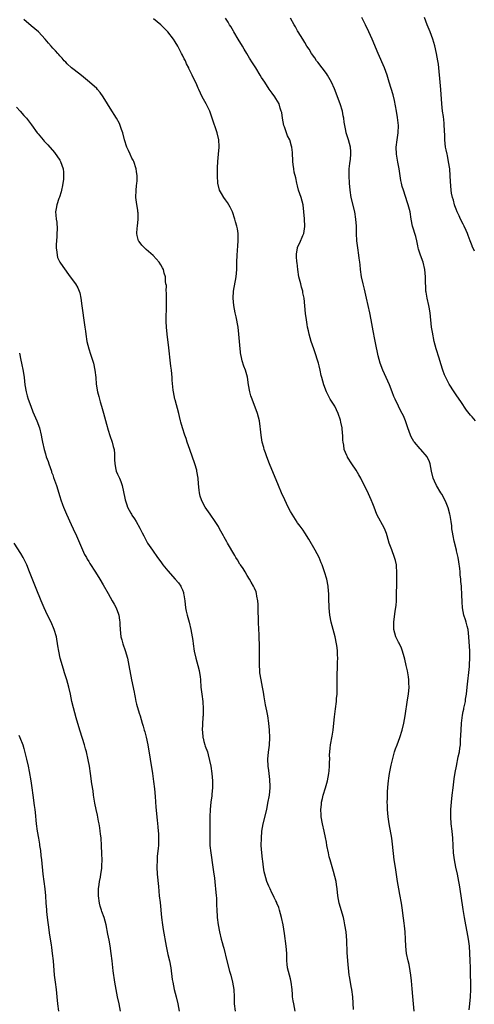
# Model space of a CAD drawing. Units: inches. Extents: x 2667000 to 2670000, y 1560000 to 1561272.
# Drawn here: x 2669540 to 2669666, y 1560551 to 1560824 of the extents above; entities that cross this region are included whole.
import ezdxf

# ---------------------------------------------------------------- set-up
doc = ezdxf.new("R2010")
doc.units = ezdxf.units.IN
doc.header["$MEASUREMENT"] = 0
doc.layers.add('LD26671560_10ft', color=123, linetype='Continuous')

msp = doc.modelspace()

# ---------------------------------------------------------------- linework, layer by layer
at = {"layer": 'LD26671560_10ft'}
for points, elevation in [([(2669649.33, 1560549), (2669649.03, 1560553.03), (2669648.84, 1560555.16), (2669648.6, 1560557.4), (2669648.4, 1560559), (2669648.22, 1560560.22), (2669647.93, 1560561.93), (2669647.67, 1560563), (2669647.25, 1560565), (2669647.02, 1560567), (2669646.96, 1560568.96), (2669646.86, 1560571), (2669646.67, 1560572.67), (2669646.61, 1560573.39), (2669646.21, 1560576.21), (2669646.13, 1560577), (2669645.85, 1560579), (2669645.42, 1560581.42), (2669645.12, 1560583), (2669644.78, 1560585), (2669644.25, 1560588.25), (2669643.99, 1560589.99), (2669643.85, 1560591), (2669643.36, 1560595.36), (2669643.13, 1560597), (2669642.43, 1560601), (2669642.14, 1560603), (2669641.95, 1560605), (2669641.93, 1560606.07), (2669641.89, 1560607), (2669641.92, 1560608.08), (2669641.93, 1560609), (2669641.98, 1560609.98), (2669642.13, 1560612.13), (2669642.21, 1560613), (2669642.33, 1560613.67), (2669642.49, 1560615), (2669643, 1560617.35), (2669643.72, 1560620.28), (2669643.94, 1560621), (2669644.19, 1560621.81), (2669644.63, 1560623), (2669645.42, 1560625), (2669646.03, 1560627), (2669646.47, 1560629), (2669646.84, 1560631), (2669647.5, 1560635.5), (2669647.75, 1560637), (2669647.94, 1560639), (2669647.89, 1560640.11), (2669647.88, 1560641), (2669647.81, 1560641.81), (2669647.57, 1560643), (2669647.52, 1560643.52), (2669647.15, 1560645), (2669646.79, 1560646.79), (2669646.59, 1560647.41), (2669646.17, 1560649), (2669645.85, 1560649.85), (2669645.18, 1560651.18), (2669645, 1560651.47), (2669644.29, 1560653), (2669644.01, 1560654.01), (2669643.75, 1560655), (2669643.72, 1560657), (2669644.11, 1560660.11), (2669644.36, 1560661.64), (2669644.45, 1560663), (2669644.5, 1560663.5), (2669644.58, 1560669), (2669644.57, 1560671), (2669644.48, 1560672.48), (2669644.42, 1560673), (2669644.18, 1560674.18), (2669643.94, 1560675), (2669643.12, 1560677.12), (2669642.42, 1560679), (2669641.83, 1560681), (2669641.65, 1560681.65), (2669641.09, 1560683.09), (2669639, 1560686.94), (2669638.22, 1560689), (2669637.92, 1560689.92), (2669637.47, 1560691), (2669636.7, 1560692.7), (2669634.54, 1560697), (2669634.01, 1560698.01), (2669633.27, 1560699.27), (2669632.1, 1560701), (2669630.88, 1560702.88), (2669630.82, 1560703), (2669630.71, 1560703.29), (2669629.96, 1560705), (2669629.81, 1560706.19), (2669629.65, 1560707), (2669629.6, 1560707.6), (2669629.55, 1560709), (2669629.48, 1560709.48), (2669629.33, 1560711), (2669629, 1560712.59), (2669628.87, 1560713.13), (2669628.27, 1560715), (2669627.34, 1560717), (2669627, 1560717.61), (2669626.4, 1560718.4), (2669626.04, 1560719), (2669625, 1560721), (2669624.29, 1560723), (2669623.97, 1560723.97), (2669623.75, 1560725), (2669623.58, 1560725.58), (2669623.3, 1560727), (2669623, 1560728.25), (2669622.79, 1560729), (2669622.33, 1560730.33), (2669622.16, 1560731), (2669621.84, 1560731.84), (2669621.49, 1560733), (2669620.8, 1560735), (2669620.2, 1560737), (2669620, 1560738), (2669619.77, 1560739), (2669619.68, 1560739.68), (2669619.45, 1560741), (2669619.22, 1560742.78), (2669618.78, 1560747), (2669618.49, 1560748.49), (2669618.44, 1560749), (2669618.12, 1560750.12), (2669617.92, 1560751), (2669617.38, 1560753), (2669617.03, 1560754.97), (2669616.84, 1560756.84), (2669616.82, 1560757), (2669616.73, 1560758.73), (2669616.7, 1560759), (2669616.71, 1560759.29), (2669616.93, 1560761), (2669617, 1560761.19), (2669617.6, 1560762.4), (2669618.45, 1560764.45), (2669618.72, 1560765), (2669619, 1560766.96), (2669618.9, 1560769.1), (2669618.76, 1560771), (2669618.53, 1560773), (2669617.97, 1560775), (2669617.29, 1560777), (2669617, 1560778.28), (2669616.8, 1560779), (2669616.48, 1560780.48), (2669616.08, 1560782.08), (2669615.92, 1560783), (2669615.81, 1560784.19), (2669615.68, 1560785), (2669615.54, 1560787.54), (2669615.38, 1560789), (2669615.3, 1560789.3), (2669614.8, 1560791), (2669614.16, 1560792.16), (2669613.9, 1560793), (2669613.36, 1560794.64), (2669613.21, 1560795), (2669612.81, 1560797), (2669612.59, 1560798.59), (2669612.47, 1560799), (2669612.15, 1560799.85), (2669611.84, 1560801), (2669611, 1560802.53), (2669610.69, 1560803), (2669609.98, 1560803.98), (2669609.13, 1560805.13), (2669607.89, 1560807), (2669607, 1560808.38), (2669606.63, 1560809), (2669605.37, 1560811), (2669604.44, 1560812.44), (2669603.67, 1560813.67), (2669602.88, 1560815), (2669602.16, 1560816.16), (2669601.7, 1560817), (2669600.5, 1560819), (2669599.33, 1560821), (2669599.22, 1560821.22), (2669598.48, 1560822.48), (2669598.13, 1560823), (2669597.72, 1560823.72), (2669597, 1560824.77)], 8880), ([(2669664.62, 1560549.38), (2669664.84, 1560551), (2669665.05, 1560553), (2669665.12, 1560555), (2669665.04, 1560561), (2669664.95, 1560563.05), (2669664.69, 1560567), (2669664.47, 1560569), (2669664.1, 1560571), (2669663.68, 1560573), (2669663.33, 1560575), (2669663, 1560577.25), (2669662.37, 1560581), (2669661.93, 1560584.07), (2669661.78, 1560585), (2669661.38, 1560587), (2669660.91, 1560589), (2669660.52, 1560591), (2669660.32, 1560593), (2669660.07, 1560597), (2669659.88, 1560599), (2669659.67, 1560601), (2669659.55, 1560603), (2669659.59, 1560605), (2669659.75, 1560607), (2669659.94, 1560609), (2669660.16, 1560611), (2669660.47, 1560613.53), (2669660.75, 1560615.25), (2669661.08, 1560617), (2669661.61, 1560619.61), (2669661.91, 1560621), (2669662.04, 1560622.04), (2669662.2, 1560623), (2669662.24, 1560624.24), (2669662.35, 1560625.65), (2669662.38, 1560627), (2669662.54, 1560629), (2669662.81, 1560631.19), (2669663, 1560632.25), (2669663.13, 1560632.87), (2669663.17, 1560633.17), (2669663.57, 1560635), (2669663.66, 1560635.66), (2669663.9, 1560637), (2669664.12, 1560639), (2669664.71, 1560644.71), (2669664.72, 1560645.28), (2669664.83, 1560647), (2669664.78, 1560649), (2669664.52, 1560653), (2669664.32, 1560655), (2669664.07, 1560655.93), (2669663.84, 1560657), (2669663.66, 1560657.66), (2669663.17, 1560659), (2669662.75, 1560661), (2669662.67, 1560662.67), (2669662.62, 1560664.62), (2669662.63, 1560665), (2669662.51, 1560666.51), (2669662.52, 1560667), (2669662.35, 1560668.35), (2669662.35, 1560669), (2669662.16, 1560670.16), (2669662.12, 1560671), (2669662.01, 1560671.99), (2669661.76, 1560673.76), (2669661.56, 1560675), (2669661.15, 1560676.85), (2669661.13, 1560677), (2669660.47, 1560679.53), (2669660.15, 1560681), (2669660.02, 1560682.02), (2669659.85, 1560683), (2669659.79, 1560683.79), (2669659.63, 1560685), (2669659.34, 1560686.67), (2669659.3, 1560687), (2669658.78, 1560688.78), (2669658.23, 1560690.23), (2669657.58, 1560691.58), (2669657, 1560692.56), (2669656.77, 1560693), (2669655.61, 1560695), (2669655, 1560696.22), (2669654.67, 1560697), (2669654.17, 1560699), (2669654.02, 1560700.02), (2669653.78, 1560701), (2669653.61, 1560701.61), (2669652.98, 1560702.98), (2669651.18, 1560705), (2669651, 1560705.18), (2669649.46, 1560707), (2669649.27, 1560707.27), (2669648.56, 1560708.56), (2669648.36, 1560709), (2669648.01, 1560710.01), (2669647.63, 1560711), (2669646.93, 1560713), (2669646.37, 1560714.37), (2669645.69, 1560715.69), (2669645, 1560717), (2669644.05, 1560719), (2669643.73, 1560719.73), (2669643.27, 1560721), (2669642.51, 1560723), (2669641.62, 1560725), (2669640.69, 1560727), (2669639.94, 1560729), (2669639.4, 1560731), (2669638.6, 1560734.6), (2669638.47, 1560735.53), (2669638.01, 1560738.01), (2669637.84, 1560739), (2669637.46, 1560741), (2669637.03, 1560743), (2669636.13, 1560747), (2669635.54, 1560749.54), (2669635.16, 1560751), (2669634.75, 1560753), (2669634.49, 1560755), (2669634.33, 1560756.33), (2669634.28, 1560757), (2669634.11, 1560758.11), (2669634.03, 1560759), (2669633.72, 1560761), (2669633.64, 1560761.64), (2669633.44, 1560763), (2669633.33, 1560765), (2669633.31, 1560767), (2669633.2, 1560769), (2669632.89, 1560771), (2669631.86, 1560775), (2669631.56, 1560777), (2669631.4, 1560779), (2669631.3, 1560781), (2669631.36, 1560783), (2669631.52, 1560784.48), (2669631.69, 1560785.69), (2669631.82, 1560787), (2669631.81, 1560787.81), (2669631.73, 1560789), (2669631.17, 1560791), (2669630.47, 1560793), (2669630.39, 1560793.61), (2669630.08, 1560795), (2669629.93, 1560795.93), (2669629.84, 1560797), (2669629.69, 1560797.69), (2669629.44, 1560799), (2669628.79, 1560801), (2669627.2, 1560805.2), (2669626.44, 1560807), (2669625.67, 1560808.33), (2669625.31, 1560809), (2669625, 1560809.44), (2669622.59, 1560812.59), (2669622.27, 1560813), (2669621.76, 1560813.76), (2669620.87, 1560815), (2669620.17, 1560816.17), (2669619.59, 1560817), (2669619, 1560818.05), (2669618.44, 1560819), (2669617.19, 1560821), (2669617, 1560821.28), (2669616.38, 1560822.38), (2669616.05, 1560823), (2669615, 1560824.83)], 8890), ([(2669666.37, 1560713), (2669665.44, 1560714.06), (2669665, 1560714.56), (2669663.92, 1560715.92), (2669662.32, 1560718.32), (2669661.83, 1560719), (2669661, 1560720.23), (2669660.47, 1560721), (2669659.12, 1560723.12), (2669658.42, 1560724.42), (2669657.77, 1560725.77), (2669657.3, 1560727), (2669656.77, 1560728.77), (2669656.34, 1560730.34), (2669655.51, 1560733), (2669654.95, 1560735), (2669654.44, 1560737.56), (2669654.21, 1560739), (2669653.77, 1560743), (2669653.49, 1560744.51), (2669653.42, 1560745), (2669652.97, 1560747), (2669652.69, 1560748.69), (2669652.62, 1560749), (2669652.56, 1560750.56), (2669652.51, 1560751), (2669652.49, 1560751.51), (2669652.49, 1560753), (2669652.33, 1560755), (2669651.83, 1560757), (2669651.08, 1560759), (2669650.61, 1560760.61), (2669650.51, 1560761), (2669650.42, 1560761.58), (2669650.12, 1560763), (2669649.8, 1560764.2), (2669648.93, 1560767), (2669648.53, 1560769), (2669648.23, 1560771), (2669647.71, 1560773), (2669647.51, 1560773.51), (2669646.4, 1560777), (2669646.03, 1560778.03), (2669645.87, 1560779), (2669645.69, 1560779.69), (2669645.18, 1560783), (2669644.84, 1560784.84), (2669644.47, 1560787), (2669644.37, 1560789), (2669644.61, 1560791), (2669644.96, 1560793), (2669645.04, 1560795), (2669644.74, 1560797.26), (2669644.42, 1560799), (2669643.93, 1560801.93), (2669643.53, 1560803.53), (2669642.41, 1560807), (2669641.85, 1560809), (2669641.16, 1560811), (2669639.37, 1560815), (2669637.67, 1560819), (2669636.78, 1560821), (2669635.86, 1560823), (2669634.88, 1560825)], 8900), ([(2669666.07, 1560760.07), (2669665.48, 1560761.48), (2669665.44, 1560761.61), (2669664.94, 1560763), (2669664.4, 1560764.4), (2669664.2, 1560765), (2669663.84, 1560765.84), (2669663.29, 1560767), (2669663, 1560767.55), (2669662.27, 1560769), (2669661.89, 1560769.89), (2669661.3, 1560771), (2669661, 1560771.75), (2669660.7, 1560772.7), (2669660.56, 1560773), (2669660.26, 1560774.26), (2669659.99, 1560775), (2669659.75, 1560776.25), (2669659.64, 1560777), (2669659.46, 1560779.46), (2669659.4, 1560781), (2669659.22, 1560783), (2669658.94, 1560784.94), (2669658.63, 1560786.63), (2669658.49, 1560787), (2669658.26, 1560788.26), (2669658.08, 1560789), (2669657.98, 1560789.98), (2669657.92, 1560791), (2669657.92, 1560792.08), (2669657.78, 1560793.78), (2669657.72, 1560795), (2669657.66, 1560795.66), (2669657.47, 1560797.47), (2669657.25, 1560799), (2669657.01, 1560801), (2669656.73, 1560805), (2669656.57, 1560807), (2669656.2, 1560811), (2669656.08, 1560812.08), (2669655.96, 1560813), (2669655.61, 1560815), (2669655.12, 1560817.12), (2669654.51, 1560819), (2669653.76, 1560821), (2669653, 1560822.97), (2669652.19, 1560825)], 8910), ([(2669616.3, 1560549), (2669615.92, 1560551), (2669615.81, 1560551.81), (2669615.62, 1560553), (2669615.59, 1560553.59), (2669615.47, 1560555), (2669615.23, 1560557), (2669615, 1560557.98), (2669614.72, 1560559), (2669614.21, 1560561), (2669614.08, 1560562.08), (2669614.03, 1560563), (2669614.03, 1560563.97), (2669614, 1560565), (2669613.87, 1560567), (2669613.4, 1560570.6), (2669613.02, 1560573), (2669612.56, 1560575), (2669612, 1560577), (2669611.75, 1560577.75), (2669611.28, 1560579), (2669611.2, 1560579.2), (2669611, 1560579.61), (2669610.52, 1560580.52), (2669610.32, 1560581), (2669609.84, 1560581.84), (2669609.34, 1560583), (2669609, 1560583.72), (2669608.49, 1560585), (2669607.87, 1560587), (2669607.73, 1560587.73), (2669607.54, 1560589), (2669607.38, 1560590.62), (2669607.25, 1560591.25), (2669607.05, 1560593), (2669606.91, 1560595), (2669606.95, 1560597.05), (2669607.11, 1560599), (2669607.43, 1560601), (2669608.42, 1560605), (2669608.78, 1560606.78), (2669609.16, 1560609), (2669609.35, 1560611), (2669609.36, 1560611.36), (2669609.33, 1560613.33), (2669609, 1560615.85), (2669608.82, 1560617), (2669608.73, 1560619), (2669608.92, 1560620.92), (2669609.17, 1560622.83), (2669609.28, 1560625), (2669609.2, 1560627), (2669609.02, 1560629), (2669608.72, 1560631), (2669608.42, 1560632.42), (2669608.1, 1560634.1), (2669607.73, 1560636.27), (2669607.55, 1560637.55), (2669607.27, 1560639), (2669606.85, 1560641), (2669606.54, 1560643), (2669606.39, 1560645.61), (2669606.4, 1560647.6), (2669606.45, 1560649), (2669606.46, 1560651), (2669606.37, 1560652.37), (2669606.36, 1560653), (2669606.32, 1560653.68), (2669606.22, 1560655), (2669606.13, 1560657), (2669606.08, 1560661), (2669606.01, 1560661.99), (2669605.97, 1560663), (2669605.71, 1560664.29), (2669605.62, 1560665), (2669605.47, 1560665.47), (2669605, 1560666.51), (2669604.8, 1560667), (2669604.15, 1560668.15), (2669603.66, 1560669), (2669603, 1560670.01), (2669602.43, 1560671), (2669601.92, 1560671.92), (2669601.11, 1560673), (2669601, 1560673.18), (2669600.34, 1560674.34), (2669599.86, 1560675), (2669599.56, 1560675.56), (2669599, 1560676.44), (2669598.07, 1560678.07), (2669597.58, 1560679), (2669597.36, 1560679.36), (2669597, 1560680.03), (2669596.64, 1560680.64), (2669596.46, 1560681), (2669595.34, 1560683), (2669595, 1560683.58), (2669594.44, 1560684.44), (2669594.12, 1560685), (2669592.76, 1560687), (2669591.37, 1560689), (2669591, 1560689.64), (2669590.29, 1560691), (2669589.99, 1560692.01), (2669589.73, 1560693), (2669589.68, 1560693.68), (2669589.51, 1560695.51), (2669589.41, 1560697), (2669589.06, 1560699), (2669589, 1560699.24), (2669588.48, 1560701), (2669587.04, 1560705), (2669586.34, 1560707), (2669586.02, 1560708.02), (2669585.67, 1560709), (2669585.05, 1560711), (2669584.61, 1560712.61), (2669584.52, 1560713), (2669584.2, 1560714.2), (2669584.01, 1560715), (2669583, 1560718.79), (2669582.93, 1560719), (2669582.51, 1560721), (2669582.48, 1560721.52), (2669582.22, 1560724.22), (2669582.2, 1560725), (2669582.04, 1560726.04), (2669581.96, 1560727), (2669581.84, 1560728.16), (2669581.72, 1560729), (2669581.26, 1560733.26), (2669580.83, 1560737), (2669580.63, 1560739), (2669580.52, 1560740.52), (2669580.5, 1560742.5), (2669580.56, 1560743.44), (2669580.6, 1560745), (2669580.58, 1560745.42), (2669580.62, 1560748.62), (2669580.55, 1560749), (2669580.57, 1560750.57), (2669580.46, 1560751), (2669580.35, 1560751.65), (2669580.28, 1560753), (2669579.98, 1560754.02), (2669579.74, 1560755), (2669579.49, 1560755.49), (2669579, 1560756.28), (2669578.59, 1560757), (2669576.91, 1560758.91), (2669575, 1560760.52), (2669574.48, 1560761), (2669573.78, 1560761.79), (2669573, 1560762.78), (2669572.87, 1560763), (2669572.49, 1560764.49), (2669572.4, 1560765), (2669572.47, 1560766.47), (2669572.51, 1560767), (2669572.72, 1560769), (2669572.7, 1560770.7), (2669572.68, 1560771), (2669572.6, 1560771.4), (2669572.25, 1560773.75), (2669572.11, 1560775), (2669572.16, 1560777), (2669572.28, 1560778.28), (2669572.38, 1560779), (2669572.43, 1560779.57), (2669572.46, 1560781), (2669572.26, 1560782.26), (2669572.2, 1560783), (2669571.52, 1560785), (2669571.34, 1560785.34), (2669571, 1560785.92), (2669570.52, 1560787), (2669570.03, 1560788.03), (2669569.63, 1560789), (2669568.94, 1560791.06), (2669568.45, 1560793), (2669568.09, 1560793.91), (2669567.74, 1560795), (2669567.52, 1560795.52), (2669566.69, 1560797), (2669565, 1560799.8), (2669564.26, 1560801), (2669563, 1560802.97), (2669562.17, 1560804.17), (2669561.44, 1560805), (2669561.24, 1560805.24), (2669559.25, 1560807), (2669557, 1560808.85), (2669555, 1560810.43), (2669554.22, 1560811), (2669553, 1560812.14), (2669552.61, 1560812.61), (2669552.23, 1560813), (2669551.68, 1560813.68), (2669551, 1560814.38), (2669550.73, 1560814.73), (2669550.44, 1560815), (2669549.78, 1560815.78), (2669549, 1560816.51), (2669548.56, 1560817), (2669547.87, 1560817.87), (2669546.9, 1560819), (2669545.02, 1560821.02), (2669543, 1560822.72), (2669541, 1560824.48)], 8860), ([(2669632.51, 1560549.49), (2669632.35, 1560553), (2669632.08, 1560555), (2669631.87, 1560555.87), (2669631.66, 1560557), (2669631.43, 1560558.57), (2669631.35, 1560559), (2669630.93, 1560562.93), (2669630.74, 1560565.26), (2669630.63, 1560568.63), (2669630.44, 1560571), (2669630.15, 1560573), (2669629.9, 1560574.1), (2669629.72, 1560575), (2669628.57, 1560579), (2669628.21, 1560581), (2669628.02, 1560583), (2669627.82, 1560584.18), (2669627.71, 1560585), (2669627, 1560587.77), (2669626.06, 1560591), (2669625.81, 1560591.81), (2669625.54, 1560593), (2669625.14, 1560595), (2669625, 1560595.89), (2669624.76, 1560597.24), (2669624.41, 1560599), (2669623.96, 1560601), (2669623.57, 1560603), (2669623.52, 1560603.52), (2669623.44, 1560605), (2669623.61, 1560606.39), (2669623.65, 1560607), (2669623.95, 1560608.05), (2669624.14, 1560609), (2669624.74, 1560611), (2669625.3, 1560613), (2669625.7, 1560615), (2669625.79, 1560615.79), (2669625.89, 1560617), (2669625.87, 1560618.13), (2669625.93, 1560619), (2669625.85, 1560620.15), (2669625.92, 1560621), (2669626.08, 1560622.08), (2669626.1, 1560623), (2669626.62, 1560625.38), (2669626.87, 1560627), (2669627.07, 1560629), (2669627.27, 1560630.73), (2669627.55, 1560633), (2669627.77, 1560635), (2669627.82, 1560635.82), (2669627.94, 1560637), (2669628, 1560638), (2669627.99, 1560639), (2669627.95, 1560639.95), (2669627.98, 1560641), (2669627.98, 1560641.98), (2669628.12, 1560645), (2669628.11, 1560645.89), (2669628.15, 1560647), (2669628.07, 1560647.93), (2669628.07, 1560649), (2669627.98, 1560649.98), (2669627.84, 1560651), (2669627.45, 1560653), (2669626.34, 1560657), (2669625.94, 1560659), (2669625.72, 1560661), (2669625.67, 1560663.67), (2669625.68, 1560665), (2669625.62, 1560665.62), (2669625.53, 1560667), (2669625.14, 1560669), (2669624.51, 1560671), (2669623.79, 1560673), (2669623.55, 1560673.55), (2669622.97, 1560675), (2669621.91, 1560677), (2669620.11, 1560680.11), (2669619, 1560681.89), (2669618.55, 1560682.55), (2669617.71, 1560683.71), (2669617, 1560684.62), (2669616.84, 1560684.84), (2669615.45, 1560687), (2669615, 1560687.82), (2669614.38, 1560689), (2669613.44, 1560691), (2669612.55, 1560693), (2669611.69, 1560695), (2669609.23, 1560701), (2669608.44, 1560703), (2669608.07, 1560704.07), (2669607.73, 1560705), (2669607.58, 1560705.58), (2669607.18, 1560707), (2669606.84, 1560709), (2669606.66, 1560710.66), (2669606.6, 1560711.4), (2669606.4, 1560713), (2669605.9, 1560715), (2669604.36, 1560719), (2669604.06, 1560719.94), (2669603.75, 1560721), (2669603.36, 1560723), (2669603.06, 1560725.06), (2669602.53, 1560727), (2669602.11, 1560728.11), (2669601.63, 1560729.63), (2669601.3, 1560731), (2669601.25, 1560731.25), (2669601.02, 1560733), (2669600.73, 1560737), (2669600.46, 1560739), (2669599.9, 1560741.9), (2669599.66, 1560743), (2669599.28, 1560745), (2669599.12, 1560747), (2669599.24, 1560749), (2669599.91, 1560753), (2669600.04, 1560753.96), (2669600.09, 1560755), (2669600.11, 1560756.11), (2669600.17, 1560757), (2669600.24, 1560759), (2669600.39, 1560761.61), (2669600.49, 1560763), (2669600.5, 1560764.5), (2669600.46, 1560765), (2669600.28, 1560766.28), (2669600.12, 1560767), (2669599.8, 1560768.2), (2669599.57, 1560769), (2669598.94, 1560771), (2669598.31, 1560772.31), (2669597.92, 1560773), (2669597.57, 1560773.57), (2669597, 1560774.34), (2669596.48, 1560775), (2669595.86, 1560776.14), (2669595.36, 1560777), (2669594.89, 1560779), (2669594.76, 1560781), (2669594.77, 1560783.23), (2669594.86, 1560785), (2669595.05, 1560787.05), (2669595.2, 1560789), (2669595.2, 1560789.2), (2669595.13, 1560791), (2669594.7, 1560793), (2669593.32, 1560797), (2669593, 1560797.84), (2669592.59, 1560799), (2669591.6, 1560801), (2669590.48, 1560803), (2669589.55, 1560805), (2669589.4, 1560805.4), (2669589, 1560806.34), (2669587.69, 1560809), (2669586.82, 1560810.82), (2669586.76, 1560811), (2669586.16, 1560812.16), (2669585.84, 1560813), (2669585.53, 1560813.53), (2669585, 1560814.57), (2669584.8, 1560815), (2669583.73, 1560817), (2669583, 1560818.26), (2669582.53, 1560819), (2669581, 1560821), (2669579, 1560822.97), (2669577, 1560824.59)], 8870), ([(2669539, 1560800.13), (2669539.98, 1560799), (2669541, 1560797.78), (2669541.69, 1560797), (2669543.16, 1560795.16), (2669544.74, 1560793), (2669545, 1560792.67), (2669546.39, 1560791), (2669546.66, 1560790.66), (2669547.62, 1560789.62), (2669549.51, 1560787.51), (2669551, 1560785.34), (2669551.19, 1560785), (2669551.89, 1560783), (2669552.01, 1560782.01), (2669552.04, 1560781), (2669551.99, 1560779.99), (2669551.85, 1560779), (2669551.7, 1560778.3), (2669551.46, 1560777), (2669551.38, 1560776.62), (2669550.89, 1560775.11), (2669550.74, 1560774.74), (2669550.15, 1560773), (2669549.95, 1560771.95), (2669549.82, 1560771), (2669549.87, 1560770.13), (2669549.97, 1560769), (2669550.11, 1560768.11), (2669550.22, 1560766.22), (2669550.19, 1560765), (2669550.14, 1560764.14), (2669550.05, 1560763), (2669549.99, 1560761.99), (2669549.98, 1560761), (2669550.19, 1560759.81), (2669550.23, 1560759), (2669550.38, 1560758.38), (2669551.02, 1560757.02), (2669551.79, 1560755.79), (2669553.9, 1560753), (2669555.34, 1560751), (2669555.94, 1560749.94), (2669556.37, 1560749), (2669556.53, 1560748.53), (2669556.86, 1560747), (2669557.1, 1560744.9), (2669557.37, 1560743), (2669557.59, 1560741.59), (2669557.96, 1560739), (2669558.1, 1560737.9), (2669558.2, 1560737), (2669558.52, 1560735), (2669559.01, 1560733), (2669559.51, 1560731.51), (2669559.93, 1560730.07), (2669560.29, 1560729), (2669560.74, 1560727), (2669560.97, 1560725), (2669561.12, 1560723.12), (2669561.46, 1560721), (2669561.77, 1560719.77), (2669562.2, 1560718.2), (2669562.59, 1560717), (2669563.14, 1560715.14), (2669563.94, 1560712.06), (2669564.41, 1560710.41), (2669564.9, 1560708.9), (2669565.54, 1560707), (2669565.81, 1560705.81), (2669566.05, 1560705), (2669566.17, 1560703.83), (2669566.21, 1560703), (2669566.19, 1560702.19), (2669566.22, 1560701), (2669566.55, 1560699.45), (2669566.63, 1560699), (2669567, 1560698.13), (2669567.59, 1560697), (2669567.92, 1560696.08), (2669568.34, 1560695), (2669569, 1560691.46), (2669569.1, 1560691), (2669569.61, 1560689.61), (2669569.8, 1560689), (2669570.67, 1560687.33), (2669570.86, 1560687), (2669571, 1560686.78), (2669571.76, 1560685.76), (2669572.17, 1560685), (2669573.19, 1560683.19), (2669573.27, 1560683), (2669573.88, 1560681.88), (2669574.27, 1560681), (2669575.37, 1560679), (2669576.68, 1560677), (2669578.07, 1560675), (2669579, 1560673.77), (2669579.54, 1560673), (2669581, 1560671.28), (2669583, 1560668.97), (2669583.93, 1560667.93), (2669584.56, 1560667), (2669584.72, 1560666.72), (2669585, 1560665.98), (2669585.29, 1560665.29), (2669585.35, 1560665), (2669585.4, 1560664.6), (2669585.66, 1560663), (2669585.89, 1560661), (2669586.08, 1560660.08), (2669586.31, 1560659), (2669586.87, 1560657), (2669587.4, 1560655), (2669587.77, 1560653), (2669587.92, 1560651.92), (2669588.03, 1560651), (2669588.33, 1560649), (2669588.77, 1560647), (2669589.32, 1560645), (2669589.65, 1560643.65), (2669589.79, 1560643), (2669589.93, 1560641.93), (2669590.03, 1560641), (2669590.16, 1560639), (2669590.38, 1560637), (2669590.67, 1560635), (2669590.81, 1560633), (2669590.75, 1560631), (2669590.72, 1560630.72), (2669590.57, 1560628.57), (2669590.51, 1560627), (2669590.57, 1560626.57), (2669590.71, 1560625), (2669590.79, 1560624.79), (2669591, 1560623.91), (2669591.28, 1560623), (2669591.37, 1560622.63), (2669591.94, 1560621), (2669592.19, 1560620.19), (2669592.57, 1560618.57), (2669592.91, 1560617), (2669593.2, 1560615), (2669593.37, 1560613), (2669593.39, 1560611.39), (2669593.38, 1560611), (2669593.23, 1560609.23), (2669593.17, 1560608.83), (2669592.93, 1560607.07), (2669592.7, 1560605), (2669592.63, 1560603), (2669592.65, 1560601), (2669592.62, 1560599.38), (2669592.61, 1560596.61), (2669592.67, 1560595), (2669592.87, 1560593), (2669593.5, 1560589), (2669593.66, 1560587.66), (2669593.9, 1560585.9), (2669594.13, 1560583.87), (2669594.24, 1560583), (2669594.43, 1560581), (2669594.44, 1560580.44), (2669594.53, 1560579), (2669594.53, 1560578.53), (2669594.59, 1560577), (2669594.69, 1560575.31), (2669594.69, 1560575), (2669594.91, 1560573), (2669595.29, 1560571), (2669595.81, 1560569), (2669596.08, 1560568.08), (2669596.37, 1560567), (2669596.51, 1560566.51), (2669597.35, 1560563), (2669598.11, 1560560.11), (2669598.42, 1560559), (2669598.94, 1560557), (2669599.28, 1560555), (2669599.35, 1560553), (2669599.36, 1560551), (2669599.63, 1560549)], 8850), ([(2669539.76, 1560731.76), (2669540.18, 1560729.82), (2669540.38, 1560729), (2669540.79, 1560726.79), (2669541.04, 1560725), (2669541.29, 1560723), (2669541.64, 1560721), (2669541.94, 1560719.94), (2669542.18, 1560719), (2669542.9, 1560717), (2669543.51, 1560715.51), (2669544.57, 1560713), (2669545.31, 1560711), (2669545.82, 1560709), (2669546.01, 1560708.01), (2669546.2, 1560707), (2669546.63, 1560705), (2669547, 1560703.83), (2669547.23, 1560703), (2669547.71, 1560701.71), (2669547.94, 1560701), (2669548.63, 1560699), (2669548.71, 1560698.71), (2669549, 1560697.92), (2669549.23, 1560697.23), (2669549.54, 1560696.46), (2669550.04, 1560695), (2669551, 1560691.91), (2669551.26, 1560691), (2669551.72, 1560689.72), (2669551.96, 1560689), (2669552.82, 1560687), (2669554.14, 1560684.14), (2669554.69, 1560683), (2669555.59, 1560681), (2669557, 1560677.78), (2669557.88, 1560675.88), (2669558.37, 1560675), (2669558.58, 1560674.58), (2669559, 1560673.87), (2669559.33, 1560673.33), (2669560.93, 1560670.93), (2669562.1, 1560669), (2669563, 1560667.44), (2669564.38, 1560665), (2669565.54, 1560663), (2669566.07, 1560662.07), (2669566.63, 1560661), (2669567.27, 1560659.27), (2669567.34, 1560659), (2669567.59, 1560657.59), (2669567.64, 1560657), (2669567.65, 1560656.35), (2669567.73, 1560655), (2669567.95, 1560653), (2669568.16, 1560652.16), (2669568.51, 1560651), (2669569.17, 1560649.17), (2669569.75, 1560647), (2669570.16, 1560645), (2669570.91, 1560641), (2669571.61, 1560637.61), (2669571.7, 1560637), (2669571.88, 1560636.12), (2669572.12, 1560635), (2669572.3, 1560634.3), (2669573, 1560631.79), (2669573.26, 1560631), (2669573.84, 1560629), (2669574.12, 1560628.12), (2669574.44, 1560627), (2669574.59, 1560626.59), (2669575, 1560625.11), (2669575.46, 1560623), (2669576.05, 1560619), (2669576.68, 1560615), (2669577, 1560612.82), (2669577.23, 1560610.77), (2669577.42, 1560608.58), (2669577.64, 1560605.64), (2669578, 1560602), (2669578.21, 1560600.21), (2669578.31, 1560599), (2669578.35, 1560598.35), (2669578.4, 1560597), (2669578.34, 1560595), (2669578.29, 1560594.29), (2669578.05, 1560591.95), (2669577.98, 1560591), (2669577.92, 1560589), (2669578.03, 1560587), (2669578.34, 1560583.66), (2669578.6, 1560581), (2669578.81, 1560579.19), (2669579.25, 1560575), (2669579.5, 1560573), (2669579.71, 1560571.71), (2669580.52, 1560567), (2669581, 1560564.72), (2669581.4, 1560563), (2669581.78, 1560561), (2669582.2, 1560557.8), (2669582.33, 1560557), (2669582.76, 1560555), (2669583.26, 1560553), (2669583.74, 1560551), (2669584.16, 1560549)], 8840), ([(2669567.8, 1560549), (2669567.44, 1560551), (2669567.01, 1560553.01), (2669566.61, 1560555), (2669566.27, 1560557), (2669565.81, 1560560.19), (2669565.48, 1560563), (2669565.28, 1560565), (2669565, 1560567.17), (2669564.7, 1560568.7), (2669564.34, 1560570.34), (2669563.85, 1560573), (2669563.33, 1560575), (2669562.68, 1560576.68), (2669562.59, 1560577), (2669562.19, 1560578.19), (2669561.99, 1560579), (2669561.72, 1560581), (2669561.74, 1560581.74), (2669561.74, 1560583), (2669561.87, 1560584.13), (2669562, 1560585), (2669562.25, 1560586.25), (2669562.38, 1560587), (2669562.62, 1560588.62), (2669562.66, 1560589), (2669562.65, 1560589.35), (2669562.71, 1560591), (2669562.66, 1560592.66), (2669562.56, 1560595), (2669562.43, 1560597), (2669562.26, 1560598.26), (2669562.2, 1560599), (2669562.07, 1560599.93), (2669561.87, 1560601), (2669561.72, 1560601.72), (2669561.41, 1560603.41), (2669561.06, 1560605), (2669560.74, 1560606.74), (2669560.37, 1560609), (2669560.2, 1560610.2), (2669559.87, 1560612.13), (2669559.49, 1560615), (2669559.18, 1560617), (2669558.83, 1560618.83), (2669558.36, 1560621), (2669558.16, 1560621.84), (2669557.86, 1560623), (2669557.31, 1560624.69), (2669556.53, 1560627), (2669555.51, 1560630.49), (2669554.75, 1560633.25), (2669554.35, 1560635), (2669553.95, 1560637), (2669553.5, 1560639), (2669552.94, 1560641), (2669552.45, 1560642.45), (2669552.29, 1560643), (2669551.96, 1560643.96), (2669551.12, 1560647), (2669550.69, 1560649), (2669550.47, 1560650.47), (2669550.02, 1560653), (2669549.46, 1560655), (2669548.61, 1560657), (2669547.6, 1560659), (2669546.63, 1560661), (2669545.78, 1560663), (2669544.42, 1560666.42), (2669542.58, 1560671), (2669541.79, 1560673), (2669541.55, 1560673.55), (2669540.83, 1560675), (2669540.15, 1560676.15), (2669538.32, 1560679)], 8830), ([(2669539.63, 1560625.63), (2669539.9, 1560625), (2669540.67, 1560623), (2669541, 1560621.95), (2669541.21, 1560621.21), (2669541.74, 1560619), (2669542.17, 1560617), (2669542.47, 1560615.53), (2669542.93, 1560613), (2669543.23, 1560611), (2669543.46, 1560609), (2669543.87, 1560606.13), (2669544.05, 1560605), (2669544.15, 1560604.15), (2669544.44, 1560601), (2669544.74, 1560599), (2669545.08, 1560597), (2669545.34, 1560595.34), (2669545.37, 1560595), (2669545.6, 1560593.6), (2669545.73, 1560592.27), (2669545.91, 1560591), (2669546.28, 1560587), (2669546.8, 1560583), (2669546.97, 1560581), (2669547.11, 1560579), (2669547.26, 1560577.26), (2669547.29, 1560576.71), (2669547.48, 1560575), (2669547.66, 1560573.66), (2669547.72, 1560573), (2669548.11, 1560570.11), (2669548.56, 1560567.44), (2669548.65, 1560566.65), (2669548.89, 1560565), (2669549.1, 1560563), (2669549.44, 1560559), (2669549.67, 1560557), (2669549.93, 1560555), (2669550.16, 1560553), (2669550.37, 1560551), (2669550.63, 1560549)], 8820)]:
    msp.add_lwpolyline(points, dxfattribs=dict(at, elevation=elevation))

doc.saveas('drawing.dxf')
